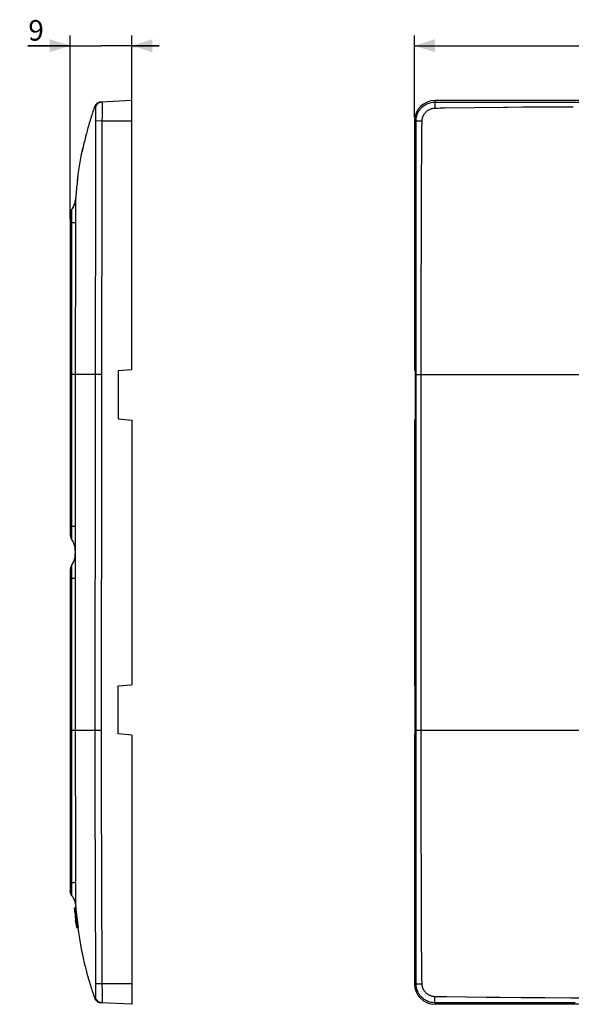
# Model space of a CAD drawing. Units: millimetres. Extents: x -118 to 70, y -66 to 78.
# Drawn here: x -118 to -37, y -66 to 78 of the extents above; entities that cross this region are included whole.
import ezdxf

# ---------------------------------------------------------------- set-up
doc = ezdxf.new("R2010")
doc.units = ezdxf.units.MM
doc.header["$LTSCALE"] = 30.734
doc.layers.get('0').update_dxf_attribs({"linetype": 'CONTINUOUS'})
doc.layers.add('262606150', color=7, linetype='CONTINUOUS')
doc.styles.get("Standard").update_dxf_attribs({"font": 'txt', "width": 0.8})
doc.dimstyles.new('DIMSTYLE_1', dxfattribs={"dimtxt": 3, "dimasz": 3, "dimexe": 1.5, "dimexo": 0.5, "dimgap": 0.75, "dimtad": 1, "dimtxsty": 'STANDARD', "dimblk": '_FILLED', "dimblk1": '_FILLED', "dimblk2": '_FILLED', "dimcen": 0.09, "dimadec": 0, "dimazin": 0, "dimtfac": 1, "dimtofl": 0, "dimtmove": 0, "dimatfit": 3, "dimldrblk": '_FILLED', "dimfxl": 1, "dimtolj": 1, "dimarcsym": 0})

# ---------------------------------------------------------------- blocks, each defined once
blk = doc.blocks.new('_FILLED')
at = {"color": 0, "linetype": 'BYBLOCK'}
blk.add_solid([(0, 0), (-1, 0.317), (-1, -0.317)], dxfattribs=at)
blk = doc.blocks.new('*D0')
at = {"color": 7, "linetype": 'CONTINUOUS'}
for p, q in [((-110.28, 48.72), (-110.28, 75.5)), ((-101.28, 63.5), (-101.28, 75.5)), ((-110.28, 74), (-116.49, 74)), ((-116.49, 74), (-105.78, 74)), ((-97.28, 74), (-105.78, 74)), ((-101.28, 74), (-97.28, 74))]:
    blk.add_line(p, q, dxfattribs=at)
at = {"color": 7, "linetype": 'CONTINUOUS', "xscale": 3, "yscale": 3, "zscale": 3}
blk.add_blockref('_FILLED', (-110.28, 74), dxfattribs=at)
at = {"color": 7, "linetype": 'CONTINUOUS', "xscale": 3, "yscale": 3, "zscale": 3, "rotation": 180}
blk.add_blockref('_FILLED', (-101.28, 74), dxfattribs=at)
at = {"color": 7, "linetype": 'CONTINUOUS', "insert": (-114.14, 77.75), "char_height": 3, "width": 3.5357, "attachment_point": 3, "line_spacing_factor": 0.9}
blk.add_mtext('9', dxfattribs=at)
blk = doc.blocks.new('*D1')
at = {"color": 7, "linetype": 'CONTINUOUS'}
for p, q in [((-60, 63.5), (-60, 75.5)), ((60, 63.5), (60, 75.5)), ((-60, 74), (0, 74)), ((60, 74), (0, 74))]:
    blk.add_line(p, q, dxfattribs=at)
at = {"color": 7, "linetype": 'CONTINUOUS', "xscale": 3, "yscale": 3, "zscale": 3, "rotation": 180}
blk.add_blockref('_FILLED', (-60, 74), dxfattribs=at)
at = {"color": 7, "linetype": 'CONTINUOUS', "xscale": 3, "yscale": 3, "zscale": 3}
blk.add_blockref('_FILLED', (60, 74), dxfattribs=at)
at = {"color": 7, "linetype": 'CONTINUOUS', "insert": (0, 77.75), "char_height": 3, "width": 9.6429, "attachment_point": 2, "line_spacing_factor": 0.9}
blk.add_mtext('120', dxfattribs=at)

msp = doc.modelspace()

# ---------------------------------------------------------------- linework, layer by layer
at = {"layer": '262606150', "color": 7, "linetype": 'CONTINUOUS'}
for p, q in [((-106.825, 64.803), (-106.901, 64.583)), ((-106.749, 65.019), (-106.825, 64.803)), ((-106.721, 65.099), (-106.749, 65.019)), ((-101.277, 66), (-105.831, 65.761)), ((-101.277, 26.675), (-101.277, 66)), ((57, 66), (-57, 66)), ((-107.295, 63.386), (-107.367, 63.154)), ((-107.222, 63.617), (-107.295, 63.386)), ((-107.147, 63.847), (-107.222, 63.617)), ((-106.978, 64.36), (-107.053, 64.133)), ((-106.901, 64.583), (-106.978, 64.36)), ((-107.703, 62.02), (-107.764, 61.802)), ((-107.64, 62.242), (-107.703, 62.02)), ((-107.574, 62.467), (-107.64, 62.242)), ((-107.507, 62.695), (-107.574, 62.467)), ((-107.438, 62.924), (-107.507, 62.695)), ((-107.367, 63.154), (-107.438, 62.924)), ((-60, 63), (-60, 26.675)), ((-108.117, 60.456), (-108.173, 60.227)), ((-108.058, 60.691), (-108.117, 60.456)), ((-107.997, 60.931), (-108.058, 60.691)), ((-107.933, 61.178), (-107.997, 60.931)), ((-107.879, 61.381), (-107.933, 61.178)), ((-107.823, 61.589), (-107.879, 61.381)), ((-107.764, 61.802), (-107.823, 61.589)), ((-108.449, 59.021), (-108.499, 58.787)), ((-108.395, 59.266), (-108.449, 59.021)), ((-108.338, 59.52), (-108.395, 59.266)), ((-108.279, 59.781), (-108.338, 59.52)), ((-108.227, 60.002), (-108.279, 59.781)), ((-108.173, 60.227), (-108.227, 60.002)), ((-108.499, 58.787), (-108.551, 58.537)), ((-109.175, 54.837), (-109.207, 54.583)), ((-109.348, 53.354), (-109.375, 53.074)), ((-109.322, 53.597), (-109.348, 53.354)), ((-109.295, 53.843), (-109.322, 53.597)), ((-109.267, 54.086), (-109.295, 53.843)), ((-109.24, 54.32), (-109.267, 54.086)), ((-109.207, 54.583), (-109.24, 54.32)), ((-109.238, 54.333), (-109.233, 54.384)), ((-109.476, 51.911), (-109.494, 51.677)), ((-109.456, 52.17), (-109.476, 51.911)), ((-109.435, 52.428), (-109.456, 52.17)), ((-109.425, 52.541), (-109.435, 52.428)), ((-109.4, 52.817), (-109.425, 52.541)), ((-109.375, 53.074), (-109.4, 52.817)), ((-109.859, 50.439), (-109.965, 50.261)), ((-109.898, 50.368), (-109.889, 50.383)), ((-109.889, 50.383), (-109.873, 50.411)), ((-109.873, 50.411), (-109.837, 50.478)), ((-109.494, 51.677), (-109.498, 51.618)), ((-110.273, 49.589), (-110.277, 49.5)), ((-110.277, 49.503), (-110.277, 2.5)), ((-110.277, 49.5), (-110.276, 49.483)), ((-110.277, 49.494), (-110.277, 49.493)), ((-109.965, 50.261), (-110.079, 50.097)), ((-110.066, 50.115), (-110.078, 50.098)), ((-110.078, 50.099), (-110.078, 50.099)), ((-110.054, 50.131), (-110.066, 50.115)), ((-110.043, 50.146), (-110.054, 50.131)), ((-110.032, 50.161), (-110.043, 50.146)), ((-110.005, 50.201), (-110.013, 50.189)), ((-109.997, 50.213), (-110.005, 50.201)), ((-109.988, 50.226), (-109.997, 50.213)), ((-101.277, 26.675), (-103.277, 26.5)), ((-103.277, 26.5), (-103.277, 19.5)), ((-60, 26.675), (-59.895, 26.5)), ((-59.895, 26.5), (-59.895, 19.5)), ((-103.277, 19.5), (-101.277, 19.325)), ((-101.277, 19.325), (-101.277, -19.325)), ((-59.895, 19.5), (-60, 19.325)), ((-60, 19.325), (-60, -19.325)), ((-109.551, 1.463), (-109.551, -1.595)), ((-110.277, -2.5), (-110.277, -49.5)), ((-103.277, -19.5), (-101.277, -19.325)), ((-103.277, -26.5), (-103.277, -19.5)), ((-59.895, -19.5), (-60, -19.325)), ((-59.895, -26.5), (-59.895, -19.5)), ((-101.277, -26.675), (-103.277, -26.5)), ((-101.277, -26.675), (-101.277, -66)), ((-60, -26.675), (-59.895, -26.5)), ((-60, -26.675), (-60, -63)), ((-110.079, -50.097), (-110.067, -50.114)), ((-110.078, -50.098), (-110.068, -50.112)), ((-110.078, -50.099), (-110.078, -50.098)), ((-110.078, -50.099), (-110.078, -50.099)), ((-110.078, -50.099), (-109.966, -50.26)), ((-110.068, -50.112), (-110.057, -50.127)), ((-110.057, -50.127), (-110.046, -50.143)), ((-110.046, -50.143), (-110.035, -50.158)), ((-110.035, -50.158), (-110.025, -50.172)), ((-110.015, -50.186), (-110.006, -50.199)), ((-110.006, -50.199), (-109.996, -50.214)), ((-109.996, -50.214), (-109.991, -50.221)), ((-109.971, -50.252), (-109.896, -50.372)), ((-109.966, -50.26), (-109.86, -50.437)), ((-109.498, -51.618), (-109.494, -51.677)), ((-109.494, -51.677), (-109.477, -51.9)), ((-109.673, -51.9), (-109.644, -52.22)), ((-109.667, -51.9), (-109.449, -51.9)), ((-109.627, -52.293), (-109.667, -51.9)), ((-109.644, -52.22), (-109.611, -52.544)), ((-109.602, -52.535), (-109.627, -52.293)), ((-109.626, -52.035), (-109.615, -52.115)), ((-109.622, -52.539), (-109.59, -52.87)), ((-109.615, -52.115), (-109.602, -52.216)), ((-109.611, -52.544), (-109.575, -52.873)), ((-109.605, -52.436), (-109.588, -52.589)), ((-109.602, -52.216), (-109.586, -52.34)), ((-109.588, -52.589), (-109.525, -53.142)), ((-109.586, -52.34), (-109.505, -53.024)), ((-109.572, -52.577), (-109.579, -52.525)), ((-109.575, -52.873), (-109.538, -53.199)), ((-109.564, -52.64), (-109.572, -52.577)), ((-109.555, -52.714), (-109.564, -52.64)), ((-109.541, -52.833), (-109.555, -52.714)), ((-109.532, -52.91), (-109.541, -52.833)), ((-109.538, -53.199), (-109.5, -53.519)), ((-109.525, -52.981), (-109.532, -52.91)), ((-109.505, -53.024), (-109.481, -53.234)), ((-109.415, -52.105), (-109.426, -52.029)), ((-109.403, -52.2), (-109.415, -52.105)), ((-109.379, -52.385), (-109.403, -52.2)), ((-109.303, -53.022), (-109.379, -52.385)), ((-109.279, -53.242), (-109.303, -53.022)), ((-109.521, -53.521), (-109.503, -53.685)), ((-109.503, -53.685), (-109.466, -54.001)), ((-109.5, -53.519), (-109.462, -53.831)), ((-109.461, -54.003), (-109.498, -53.684)), ((-109.493, -53.679), (-109.488, -53.679)), ((-109.466, -54.001), (-109.427, -54.32)), ((-109.462, -53.831), (-109.422, -54.136)), ((-109.424, -54.304), (-109.461, -54.003)), ((-109.45, -53.679), (-109.46, -53.679)), ((-109.46, -53.679), (-109.414, -54.043)), ((-109.4, -54.042), (-109.45, -53.679)), ((-109.445, -53.609), (-109.243, -53.609)), ((-109.445, -53.609), (-109.391, -53.993)), ((-109.418, -54.23), (-109.428, -54.23)), ((-109.428, -54.23), (-109.393, -54.512)), ((-109.422, -54.136), (-109.378, -54.457)), ((-109.414, -54.043), (-109.365, -54.417)), ((-109.365, -54.499), (-109.405, -54.199)), ((-109.346, -54.415), (-109.4, -54.042)), ((-109.393, -54.512), (-109.355, -54.8)), ((-109.391, -53.993), (-109.332, -54.39)), ((-109.378, -54.457), (-109.33, -54.8)), ((-109.365, -54.417), (-109.312, -54.8)), ((-109.324, -54.8), (-109.365, -54.499)), ((-109.288, -54.8), (-109.346, -54.415)), ((-109.332, -54.39), (-109.269, -54.8)), ((-109.189, -53.993), (-109.243, -53.609)), ((-109.13, -54.39), (-109.189, -53.993)), ((-109.067, -54.8), (-109.13, -54.39)), ((-109.355, -54.8), (-109.339, -54.8)), ((-109.322, -54.8), (-109.324, -54.8)), ((-109.312, -54.8), (-109.288, -54.8)), ((-109.269, -54.8), (-109.067, -54.8)), ((-109.18, -54.8), (-109.084, -55.51)), ((-108.556, -58.516), (-108.504, -58.763)), ((-108.504, -58.763), (-108.455, -58.994)), ((-108.455, -58.994), (-108.401, -59.239)), ((-108.401, -59.239), (-108.344, -59.497)), ((-108.344, -59.497), (-108.293, -59.72)), ((-108.293, -59.72), (-108.239, -59.95)), ((-108.239, -59.95), (-108.183, -60.187)), ((-108.183, -60.187), (-108.124, -60.43)), ((-108.124, -60.43), (-108.062, -60.677)), ((-108.062, -60.677), (-108.024, -60.827)), ((-108.024, -60.827), (-107.971, -61.032)), ((-107.971, -61.032), (-107.916, -61.244)), ((-107.916, -61.244), (-107.857, -61.465)), ((-107.857, -61.465), (-107.793, -61.697)), ((-107.793, -61.697), (-107.725, -61.943)), ((-107.725, -61.943), (-107.652, -62.199)), ((-107.652, -62.199), (-107.576, -62.463)), ((-107.576, -62.463), (-107.496, -62.733)), ((-107.496, -62.733), (-107.434, -62.938)), ((-107.434, -62.938), (-107.349, -63.213)), ((-107.349, -63.213), (-107.263, -63.488)), ((-107.263, -63.488), (-107.198, -63.693)), ((-107.198, -63.693), (-107.132, -63.896)), ((-107.132, -63.896), (-107.044, -64.161)), ((-107.044, -64.161), (-106.958, -64.419)), ((-106.958, -64.419), (-106.872, -64.668)), ((-106.872, -64.668), (-106.789, -64.906)), ((-106.789, -64.906), (-106.721, -65.099)), ((-106.151, -65.691), (-106.072, -65.719)), ((-106.072, -65.719), (-105.993, -65.74)), ((-105.993, -65.74), (-105.912, -65.754)), ((-105.912, -65.754), (-105.831, -65.761)), ((-101.277, -66), (-105.831, -65.761)), ((57, -66), (-57, -66))]:
    msp.add_line(p, q, dxfattribs=at)
at = {"layer": '262606150', "color": 253, "linetype": 'CONTINUOUS'}
for p, q in [((-106.688, 65.024), (-106.686, 65.021)), ((-106.654, 64.969), (-106.644, 64.955)), ((-106.642, 64.953), (-106.635, 64.942)), ((-106.633, 64.941), (-106.63, 64.935)), ((-105.637, 65.193), (-105.636, 64.928)), ((-105.636, 64.928), (-105.636, 64.565)), ((-57.035, 65.068), (-57.037, 64.885)), ((-57.037, 64.885), (-56.622, 64.899)), ((-57, 66), (-57, 65.77)), ((-57, 65.77), (23, 65.761)), ((-56.622, 64.899), (-56.257, 64.912)), ((-55.586, 64.924), (-46.996, 65.023)), ((-44.144, 65.054), (-36.802, 65.087)), ((-106.586, 63.466), (-106.59, 63.238)), ((-106.582, 63.721), (-106.586, 63.466)), ((-106.579, 63.946), (-106.582, 63.721)), ((-106.58, 64.591), (-106.579, 64.48)), ((-106.579, 64.48), (-106.578, 64.364)), ((-106.578, 64.183), (-106.579, 63.946)), ((-106.578, 64.364), (-106.578, 64.183)), ((-105.645, 63.587), (-105.651, 63.185)), ((-105.64, 64.047), (-105.645, 63.587)), ((-105.636, 64.565), (-105.64, 64.047)), ((-106.607, 62.417), (-106.678, -26)), ((-106.605, 62.605), (-106.607, 62.417)), ((-106.601, 62.809), (-106.605, 62.605)), ((-106.596, 63.032), (-106.601, 62.809)), ((-105.655, 63), (-106.526, 63.029)), ((-105.669, 62.319), (-105.763, -26)), ((-105.667, 62.494), (-105.669, 62.319)), ((-105.663, 62.683), (-105.667, 62.494)), ((-105.651, 63.185), (-105.655, 63)), ((-101.277, 63), (-105.655, 63)), ((-60, 63), (-59.771, 63)), ((-59.766, 42.868), (-59.771, 63)), ((-59.396, 63.024), (-59.239, 63.028)), ((-59.239, 63.028), (-59.066, 63.03)), ((-59.066, 63.03), (-58.883, 63.032)), ((-58.911, 61.81), (-58.911, 62.074)), ((-58.908, 62.245), (-58.892, 62.707)), ((-58.892, 62.707), (-58.883, 63.032)), ((-58.929, 58.896), (-58.911, 61.81)), ((-58.952, 54.383), (-58.929, 58.896)), ((-58.985, 45.56), (-58.952, 54.383)), ((-109.517, 50.559), (-109.519, 50.276)), ((-109.513, 50.787), (-109.517, 50.559)), ((-109.506, 51.128), (-109.513, 50.787)), ((-109.503, 51.317), (-109.506, 51.128)), ((-109.502, 51.379), (-109.503, 51.317)), ((-109.491, 51.622), (-109.497, 51.513)), ((-109.493, 51.663), (-109.493, 51.662)), ((-109.493, 51.661), (-109.492, 51.66)), ((-109.492, 51.658), (-109.492, 51.657)), ((-109.491, 51.65), (-109.491, 51.649)), ((-109.491, 51.649), (-109.491, 51.649)), ((-110.087, 49.316), (-110.095, 3.687)), ((-110.085, 49.564), (-110.087, 49.316)), ((-110.082, 49.926), (-110.085, 49.564)), ((-110.081, 49.981), (-110.082, 49.926)), ((-110.08, 50.015), (-110.081, 49.981)), ((-109.522, 49.657), (-109.523, 48.812)), ((-109.519, 50.276), (-109.522, 49.657)), ((-110.089, 48.197), (-109.877, 48.193)), ((-109.523, 48.812), (-109.533, 45.076)), ((-109.533, 45.076), (-109.548, 26.575)), ((-59.003, 38.485), (-58.985, 45.56)), ((-59.771, -63), (-59.766, 42.868)), ((-59.015, 29.808), (-59.003, 38.485)), ((-59.017, -26), (-59.015, 29.808)), ((-105.763, 26), (-110.277, 26)), ((-109.548, 26.575), (-109.549, 3.368)), ((-109.549, 3.8), (-110.277, 3.8)), ((-110.095, 3.687), (-110.095, 2.766)), ((-109.549, 3.368), (-109.551, 1.463)), ((-110.095, 2.766), (-110.094, 1.998)), ((-110.095, 1.932), (-110.095, 1.925)), ((-110.094, 1.998), (-110.094, 1.973)), ((-109.557, 0.417), (-109.551, 0.244)), ((-109.557, -0.417), (-109.551, -0.244)), ((-110.095, -1.925), (-110.095, -1.932)), ((-110.095, -1.948), (-110.095, -1.964)), ((-110.095, -1.964), (-110.094, -1.987)), ((-110.094, -1.987), (-110.094, -2.035)), ((-109.551, -1.595), (-109.549, -26)), ((-109.549, -3.8), (-110.277, -3.8)), ((-105.763, -26), (-110.277, -26)), ((-110.095, -26), (-110.087, -49.186)), ((-109.549, -26), (-109.533, -45.038)), ((-106.678, -26), (-106.673, -35.005)), ((-105.763, -26), (-105.756, -34.205)), ((-33.75, -26), (-59.765, -26)), ((-59.01, -34.2), (-59.017, -26)), ((-105.756, -34.205), (-105.67, -62.121)), ((-58.998, -40.7), (-59.01, -34.2)), ((-106.673, -35.005), (-106.608, -62.304)), ((-58.979, -47.321), (-58.998, -40.7)), ((-109.533, -45.038), (-109.523, -48.764)), ((-58.949, -54.989), (-58.979, -47.321)), ((-110.274, -48.214), (-110.277, -48.214)), ((-110.089, -48.197), (-109.877, -48.193)), ((-109.877, -48.193), (-109.713, -48.189)), ((-109.523, -48.764), (-109.522, -49.554)), ((-110.087, -49.186), (-110.086, -49.527)), ((-110.086, -49.527), (-110.082, -49.874)), ((-110.082, -49.874), (-110.081, -49.943)), ((-110.081, -49.943), (-110.08, -49.989)), ((-110.08, -49.989), (-110.079, -50.032)), ((-109.52, -50.245), (-109.516, -50.581)), ((-109.516, -50.581), (-109.513, -50.78)), ((-109.513, -50.78), (-109.506, -51.128)), ((-109.506, -51.128), (-109.504, -51.294)), ((-109.504, -51.294), (-109.503, -51.349)), ((-109.503, -51.349), (-109.501, -51.425)), ((-109.493, -51.661), (-109.493, -51.661)), ((-109.493, -51.662), (-109.493, -51.663)), ((-109.492, -51.656), (-109.492, -51.657)), ((-109.492, -51.659), (-109.492, -51.66)), ((-58.911, -61.852), (-58.949, -54.989)), ((-106.608, -62.304), (-106.606, -62.493)), ((-106.606, -62.493), (-106.604, -62.694)), ((-106.604, -62.694), (-106.599, -62.915)), ((-106.599, -62.915), (-106.591, -63.196)), ((-106.558, -63.03), (-106.596, -63.032)), ((-106.591, -63.196), (-106.587, -63.418)), ((-105.67, -62.121), (-105.668, -62.386)), ((-105.668, -62.386), (-105.666, -62.573)), ((-105.666, -62.573), (-105.661, -62.777)), ((-105.661, -62.777), (-105.655, -63)), ((-101.277, -63), (-105.655, -63)), ((-105.655, -63), (-105.648, -63.38)), ((-60, -63), (-59.771, -63)), ((-59.239, -63.028), (-59.066, -63.03)), ((-59.066, -63.03), (-58.883, -63.032)), ((-58.89, -62.801), (-58.906, -62.302)), ((-58.883, -63.032), (-58.89, -62.801)), ((-106.587, -63.418), (-106.583, -63.668)), ((-106.583, -63.668), (-106.58, -63.888)), ((-106.58, -63.888), (-106.578, -64.123)), ((-106.578, -64.123), (-106.578, -64.304)), ((-106.578, -64.304), (-106.578, -64.423)), ((-105.648, -63.38), (-105.642, -63.809)), ((-105.642, -63.809), (-105.638, -64.3)), ((-105.638, -64.3), (-105.636, -64.746)), ((-106.712, -65.074), (-106.713, -65.077)), ((-106.654, -64.969), (-106.658, -64.975)), ((-106.648, -64.961), (-106.654, -64.969)), ((-106.636, -64.944), (-106.646, -64.959)), ((-106.628, -64.933), (-106.634, -64.942)), ((-105.636, -65.018), (-105.637, -65.193)), ((-105.636, -64.746), (-105.636, -65.018)), ((-56.618, -64.899), (-57.037, -64.885)), ((-57.035, -65.068), (-57.037, -64.885)), ((-57.032, -65.24), (-57.035, -65.068)), ((-36.529, -65.762), (-57, -65.77)), ((-57, -66), (-57, -65.77)), ((-56.251, -64.913), (-56.618, -64.899)), ((-56.026, -64.92), (-56.251, -64.913)), ((-55.32, -64.926), (-55.804, -64.923)), ((-44.407, -65.051), (-47.519, -65.017)), ((-40.968, -65.07), (-44.407, -65.051)), ((-37.141, -65.086), (-40.968, -65.07)), ((-33.213, -65.095), (-37.141, -65.086))]:
    msp.add_line(p, q, dxfattribs=at)
at = {"layer": '262606150', "color": 7, "linetype": 'CONTINUOUS'}
for points in [[(-105.831, 65.761), (-105.912, 65.754), (-105.993, 65.74), (-106.072, 65.719), (-106.151, 65.691), (-106.228, 65.656), (-106.302, 65.615), (-106.373, 65.567), (-106.439, 65.514), (-106.501, 65.454), (-106.558, 65.389), (-106.61, 65.319), (-106.655, 65.244), (-106.694, 65.165), (-106.721, 65.099)], [(-107.053, 64.133), (-107.072, 64.076), (-107.147, 63.847)], [(-108.685, 57.874), (-108.445, 59.038), (-108.441, 59.057)], [(-109.233, 54.384), (-109.084, 55.51), (-108.9, 56.685), (-108.685, 57.874)], [(-110.078, 50.099), (-109.971, 50.252), (-109.898, 50.368)], [(-109.498, 51.618), (-109.524, 51.412), (-109.564, 51.209), (-109.618, 51.009), (-109.685, 50.814), (-109.766, 50.623), (-109.859, 50.439)], [(-110.276, 49.54), (-110.276, 49.53), (-110.277, 49.521), (-110.277, 49.512), (-110.277, 49.503)], [(-110.268, 49.631), (-110.269, 49.622), (-110.271, 49.613), (-110.272, 49.604), (-110.272, 49.595), (-110.273, 49.585), (-110.274, 49.576), (-110.275, 49.567), (-110.275, 49.558), (-110.276, 49.549)], [(-110.078, 50.099), (-110.13, 50.022), (-110.174, 49.942), (-110.211, 49.857), (-110.24, 49.77), (-110.261, 49.68), (-110.273, 49.589)], [(-110.258, 49.696), (-110.259, 49.687), (-110.261, 49.677), (-110.263, 49.668), (-110.264, 49.659), (-110.266, 49.65), (-110.267, 49.641)], [(-110.078, -50.099), (-110.13, -50.022), (-110.174, -49.942), (-110.211, -49.857), (-110.24, -49.77), (-110.261, -49.68), (-110.273, -49.589), (-110.277, -49.5)], [(-110.277, -49.501), (-110.277, -49.507), (-110.276, -49.552), (-110.272, -49.597), (-110.267, -49.643), (-110.259, -49.688)], [(-110.259, -49.688), (-110.249, -49.733), (-110.237, -49.778), (-110.223, -49.823), (-110.207, -49.867), (-110.189, -49.911), (-110.168, -49.954), (-110.145, -49.996)], [(-110.145, -49.996), (-110.12, -50.037), (-110.094, -50.077), (-110.078, -50.099)], [(-109.896, -50.372), (-109.873, -50.411), (-109.835, -50.48)], [(-109.86, -50.437), (-109.766, -50.622), (-109.685, -50.813), (-109.618, -51.009), (-109.564, -51.209), (-109.524, -51.412), (-109.498, -51.618)], [(-109.65, -51.9), (-109.649, -51.902), (-109.647, -51.908), (-109.645, -51.919), (-109.642, -51.933), (-109.639, -51.952), (-109.635, -51.975), (-109.631, -52.003), (-109.626, -52.035)], [(-109.579, -52.525), (-109.582, -52.504), (-109.585, -52.486), (-109.587, -52.471), (-109.589, -52.459), (-109.591, -52.449), (-109.592, -52.442), (-109.593, -52.438), (-109.594, -52.436)], [(-109.48, -53.597), (-109.528, -53.191), (-109.54, -53.088)], [(-109.512, -53.142), (-109.511, -53.14), (-109.511, -53.134), (-109.512, -53.124), (-109.513, -53.109), (-109.514, -53.091), (-109.516, -53.068), (-109.518, -53.042), (-109.525, -52.981)], [(-109.426, -52.029), (-109.43, -51.998), (-109.434, -51.971), (-109.438, -51.949), (-109.441, -51.932), (-109.444, -51.918), (-109.446, -51.908), (-109.448, -51.902), (-109.449, -51.9)], [(-109.481, -53.234), (-109.467, -53.361), (-109.461, -53.419), (-109.456, -53.474), (-109.452, -53.525), (-109.448, -53.57), (-109.445, -53.609)], [(-109.405, -54.199), (-109.443, -53.898), (-109.455, -53.797)], [(-109.243, -53.609), (-109.246, -53.574), (-109.249, -53.532), (-109.254, -53.484), (-109.259, -53.431), (-109.265, -53.372), (-109.279, -53.242)], [(-109.084, -55.51), (-108.9, -56.685), (-108.685, -57.874)], [(-108.685, -57.874), (-108.445, -59.038), (-108.441, -59.057)], [(-106.721, -65.099), (-106.694, -65.165), (-106.655, -65.244), (-106.61, -65.319), (-106.558, -65.389), (-106.501, -65.454), (-106.439, -65.514), (-106.373, -65.567), (-106.302, -65.615), (-106.228, -65.656), (-106.151, -65.691)]]:
    msp.add_lwpolyline(points, dxfattribs=at)
at = {"layer": '262606150', "color": 253, "linetype": 'CONTINUOUS'}
for points in [[(-106.721, 65.099), (-106.721, 65.099), (-106.721, 65.098), (-106.721, 65.098), (-106.72, 65.097), (-106.72, 65.096), (-106.72, 65.095), (-106.719, 65.094), (-106.719, 65.093), (-106.718, 65.091)], [(-106.718, 65.089), (-106.717, 65.088), (-106.716, 65.086)], [(-106.716, 65.084), (-106.715, 65.082), (-106.714, 65.08)], [(-106.713, 65.077), (-106.712, 65.075), (-106.711, 65.073)], [(-106.71, 65.07), (-106.709, 65.068), (-106.708, 65.066)], [(-106.707, 65.064), (-106.706, 65.062), (-106.705, 65.059), (-106.704, 65.057), (-106.703, 65.054), (-106.702, 65.051), (-106.701, 65.047), (-106.699, 65.043), (-106.698, 65.039), (-106.696, 65.036), (-106.693, 65.032), (-106.691, 65.029), (-106.689, 65.026)], [(-106.686, 65.021), (-106.682, 65.014), (-106.68, 65.01), (-106.678, 65.006), (-106.675, 65.001), (-106.672, 64.997), (-106.67, 64.993), (-106.667, 64.988), (-106.664, 64.984), (-106.661, 64.98), (-106.659, 64.976), (-106.656, 64.973), (-106.654, 64.969)], [(-106.628, 64.934), (-106.627, 64.932), (-106.626, 64.93), (-106.625, 64.929), (-106.624, 64.927), (-106.623, 64.926), (-106.622, 64.925), (-106.621, 64.924), (-106.62, 64.924), (-106.62, 64.923), (-106.619, 64.922), (-106.619, 64.92), (-106.618, 64.916), (-106.617, 64.913), (-106.616, 64.908), (-106.615, 64.903), (-106.612, 64.899), (-106.609, 64.894), (-106.605, 64.889), (-106.601, 64.885)], [(-105.66, 65.77), (-105.753, 65.761), (-105.845, 65.743), (-105.935, 65.717), (-106.022, 65.682), (-106.105, 65.639), (-106.184, 65.589), (-106.258, 65.531), (-106.326, 65.467), (-106.388, 65.397), (-106.443, 65.321), (-106.491, 65.24), (-106.531, 65.156), (-106.562, 65.068), (-106.586, 64.977), (-106.601, 64.885)], [(-106.601, 64.885), (-106.597, 64.877), (-106.594, 64.862), (-106.591, 64.84), (-106.588, 64.811), (-106.586, 64.776), (-106.584, 64.736), (-106.583, 64.691), (-106.581, 64.643), (-106.58, 64.591)], [(-105.66, 65.77), (-105.656, 65.764), (-105.653, 65.747), (-105.649, 65.718), (-105.646, 65.678), (-105.644, 65.629), (-105.642, 65.571), (-105.64, 65.505), (-105.639, 65.434)], [(-105.639, 65.434), (-105.637, 65.277), (-105.637, 65.193)], [(-59.771, 63), (-59.77, 63.061), (-59.768, 63.122), (-59.765, 63.185), (-59.76, 63.249), (-59.753, 63.314), (-59.745, 63.38), (-59.735, 63.448), (-59.722, 63.517), (-59.708, 63.587), (-59.691, 63.66), (-59.672, 63.733), (-59.65, 63.809), (-59.626, 63.887), (-59.598, 63.966), (-59.566, 64.047), (-59.531, 64.13), (-59.491, 64.214), (-59.448, 64.3), (-59.399, 64.387), (-59.346, 64.476), (-59.287, 64.565), (-59.223, 64.656), (-59.152, 64.746), (-59.075, 64.837), (-58.991, 64.928), (-58.9, 65.018), (-58.801, 65.107), (-58.694, 65.193), (-58.58, 65.277), (-58.457, 65.358), (-58.325, 65.434), (-58.184, 65.505), (-58.035, 65.571), (-57.877, 65.629), (-57.711, 65.678), (-57.54, 65.718), (-57.364, 65.747), (-57.184, 65.764), (-57, 65.77)], [(-58.883, 63.032), (-58.881, 63.072), (-58.879, 63.112), (-58.876, 63.154), (-58.871, 63.196), (-58.866, 63.238), (-58.859, 63.282), (-58.852, 63.326), (-58.843, 63.372), (-58.832, 63.418), (-58.82, 63.466), (-58.807, 63.515), (-58.791, 63.564), (-58.774, 63.616), (-58.755, 63.668), (-58.733, 63.721), (-58.709, 63.776), (-58.682, 63.831), (-58.653, 63.888), (-58.62, 63.946), (-58.584, 64.004), (-58.545, 64.063), (-58.502, 64.123), (-58.455, 64.183), (-58.403, 64.244), (-58.348, 64.304), (-58.287, 64.364), (-58.222, 64.423), (-58.152, 64.48), (-58.076, 64.537), (-57.995, 64.591), (-57.908, 64.643), (-57.816, 64.691), (-57.718, 64.736), (-57.614, 64.776), (-57.505, 64.811), (-57.392, 64.84), (-57.276, 64.862), (-57.158, 64.877), (-57.037, 64.885)], [(-57, 65.77), (-57.004, 65.761), (-57.007, 65.743), (-57.01, 65.717), (-57.014, 65.682), (-57.017, 65.639), (-57.02, 65.589), (-57.023, 65.531), (-57.026, 65.467), (-57.028, 65.397), (-57.03, 65.321), (-57.032, 65.24), (-57.035, 65.068)], [(-56.257, 64.912), (-56.035, 64.919), (-55.925, 64.922), (-55.814, 64.923), (-55.586, 64.924)], [(-46.996, 65.023), (-46.419, 65.028), (-44.144, 65.054)], [(-106.59, 63.238), (-106.595, 63.072), (-106.596, 63.032)], [(-106.526, 63.029), (-106.581, 63.031), (-106.596, 63.032)], [(-105.655, 63), (-105.658, 62.89), (-105.663, 62.683)], [(-59.771, 63), (-59.761, 63.003), (-59.743, 63.006), (-59.717, 63.009), (-59.682, 63.012), (-59.639, 63.015), (-59.589, 63.017), (-59.531, 63.02), (-59.467, 63.022), (-59.396, 63.024)], [(-58.911, 62.074), (-58.91, 62.159), (-58.908, 62.245)], [(-109.786, 50.576), (-109.709, 50.746), (-109.643, 50.92), (-109.588, 51.098), (-109.544, 51.28), (-109.512, 51.463), (-109.491, 51.649)], [(-109.497, 51.513), (-109.499, 51.488), (-109.5, 51.462), (-109.5, 51.436), (-109.502, 51.379)], [(-109.494, 51.677), (-109.494, 51.676), (-109.494, 51.676), (-109.494, 51.675), (-109.494, 51.674), (-109.494, 51.674), (-109.494, 51.673), (-109.494, 51.672), (-109.494, 51.672), (-109.494, 51.671), (-109.493, 51.67), (-109.493, 51.669), (-109.493, 51.669), (-109.493, 51.668), (-109.493, 51.667), (-109.493, 51.666), (-109.493, 51.666), (-109.493, 51.665), (-109.493, 51.664), (-109.493, 51.663)], [(-109.492, 51.656), (-109.492, 51.655), (-109.492, 51.655), (-109.492, 51.654), (-109.491, 51.653)], [(-109.491, 51.653), (-109.491, 51.652), (-109.491, 51.651)], [(-109.491, 51.649), (-109.49, 51.645), (-109.491, 51.635), (-109.491, 51.622)], [(-110.078, 50.099), (-110.078, 50.098), (-110.078, 50.094), (-110.078, 50.088), (-110.078, 50.08), (-110.08, 50.015)], [(-110.089, 48.197), (-110.139, 48.193), (-110.181, 48.193), (-110.217, 48.195), (-110.244, 48.201), (-110.263, 48.209), (-110.274, 48.213), (-110.277, 48.213)], [(-109.877, 48.193), (-109.713, 48.189), (-109.649, 48.187), (-109.599, 48.185), (-109.561, 48.183), (-109.536, 48.182), (-109.525, 48.18)], [(-59.765, 26), (-59.754, 26), (-59.732, 26), (-33.75, 26)], [(-110.094, 1.973), (-110.095, 1.954), (-110.095, 1.947), (-110.095, 1.941), (-110.095, 1.936), (-110.095, 1.932)], [(-110.095, 1.932), (-109.984, 1.762), (-109.884, 1.584), (-109.797, 1.401), (-109.722, 1.211), (-109.661, 1.017), (-109.613, 0.82), (-109.578, 0.619), (-109.557, 0.417)], [(-110.095, -1.932), (-109.984, -1.762), (-109.884, -1.584), (-109.797, -1.401), (-109.722, -1.211), (-109.661, -1.017), (-109.613, -0.82), (-109.578, -0.619), (-109.557, -0.417)], [(-110.095, -1.932), (-110.095, -1.936), (-110.095, -1.941), (-110.095, -1.948)], [(-110.094, -2.035), (-110.095, -2.133), (-110.095, -26)], [(-110.089, -48.197), (-110.139, -48.193), (-110.181, -48.193), (-110.217, -48.195), (-110.244, -48.201), (-110.274, -48.214)], [(-109.713, -48.189), (-109.649, -48.187), (-109.599, -48.185), (-109.561, -48.183), (-109.536, -48.182), (-109.525, -48.18)], [(-110.079, -50.032), (-110.078, -50.084), (-110.078, -50.09), (-110.078, -50.095), (-110.078, -50.098), (-110.078, -50.099)], [(-109.522, -49.554), (-109.522, -49.687), (-109.52, -50.245)], [(-109.786, -50.576), (-109.709, -50.746), (-109.643, -50.92), (-109.588, -51.098), (-109.544, -51.28), (-109.512, -51.463), (-109.491, -51.649)], [(-109.501, -51.425), (-109.5, -51.449), (-109.499, -51.471), (-109.498, -51.493), (-109.497, -51.515), (-109.496, -51.536)], [(-109.496, -51.536), (-109.493, -51.596), (-109.492, -51.613), (-109.491, -51.627), (-109.49, -51.638), (-109.49, -51.645), (-109.491, -51.649)], [(-109.493, -51.663), (-109.493, -51.664), (-109.493, -51.665), (-109.493, -51.665), (-109.493, -51.666), (-109.493, -51.667), (-109.493, -51.667), (-109.493, -51.668), (-109.493, -51.669), (-109.493, -51.669), (-109.493, -51.67), (-109.494, -51.671), (-109.494, -51.671), (-109.494, -51.672), (-109.494, -51.673), (-109.494, -51.673), (-109.494, -51.674), (-109.494, -51.675), (-109.494, -51.675), (-109.494, -51.676), (-109.494, -51.676), (-109.494, -51.677)], [(-109.491, -51.653), (-109.492, -51.654), (-109.492, -51.654), (-109.492, -51.655), (-109.492, -51.656)], [(-109.491, -51.649), (-109.491, -51.649), (-109.491, -51.65), (-109.491, -51.65), (-109.491, -51.651)], [(-105.655, -63), (-105.748, -63.003), (-106.558, -63.03)], [(-59.771, -63), (-59.761, -63.003), (-59.743, -63.006), (-59.717, -63.009), (-59.682, -63.012), (-59.639, -63.015), (-59.589, -63.017), (-59.531, -63.02), (-59.467, -63.022), (-59.396, -63.024), (-59.239, -63.028)], [(-57, -65.77), (-57.184, -65.764), (-57.364, -65.747), (-57.54, -65.718), (-57.711, -65.678), (-57.877, -65.629), (-58.035, -65.571), (-58.184, -65.505), (-58.325, -65.434), (-58.457, -65.358), (-58.58, -65.277), (-58.694, -65.193), (-58.801, -65.107), (-58.9, -65.018), (-58.991, -64.928), (-59.075, -64.837), (-59.152, -64.746), (-59.223, -64.656), (-59.287, -64.565), (-59.346, -64.476), (-59.399, -64.387), (-59.448, -64.3), (-59.491, -64.214), (-59.531, -64.13), (-59.566, -64.047), (-59.598, -63.966), (-59.626, -63.887), (-59.65, -63.809), (-59.672, -63.733), (-59.691, -63.66), (-59.708, -63.587), (-59.722, -63.517), (-59.735, -63.448), (-59.745, -63.38), (-59.753, -63.314), (-59.76, -63.249), (-59.765, -63.185), (-59.768, -63.122), (-59.77, -63.061), (-59.771, -63)], [(-58.906, -62.302), (-58.908, -62.213), (-58.91, -62.124), (-58.911, -62.034), (-58.911, -61.852)], [(-57.037, -64.885), (-57.158, -64.877), (-57.276, -64.862), (-57.392, -64.84), (-57.505, -64.811), (-57.614, -64.776), (-57.718, -64.736), (-57.816, -64.691), (-57.908, -64.643), (-57.995, -64.591), (-58.076, -64.537), (-58.152, -64.48), (-58.222, -64.423), (-58.287, -64.364), (-58.348, -64.304), (-58.403, -64.244), (-58.455, -64.183), (-58.502, -64.123), (-58.545, -64.063), (-58.584, -64.004), (-58.62, -63.946), (-58.653, -63.888), (-58.682, -63.831), (-58.709, -63.776), (-58.733, -63.721), (-58.755, -63.668), (-58.774, -63.616), (-58.791, -63.564), (-58.807, -63.515), (-58.82, -63.466), (-58.832, -63.418), (-58.843, -63.372), (-58.852, -63.326), (-58.859, -63.282), (-58.866, -63.238), (-58.871, -63.196), (-58.876, -63.154), (-58.879, -63.112), (-58.881, -63.072), (-58.883, -63.032)], [(-106.578, -64.423), (-106.579, -64.537), (-106.58, -64.591), (-106.581, -64.643), (-106.583, -64.691), (-106.584, -64.736), (-106.586, -64.776), (-106.588, -64.811), (-106.591, -64.84), (-106.594, -64.862), (-106.597, -64.877), (-106.601, -64.885)], [(-106.718, -65.09), (-106.719, -65.092), (-106.719, -65.093), (-106.72, -65.095), (-106.72, -65.096), (-106.72, -65.097), (-106.72, -65.097), (-106.721, -65.098), (-106.721, -65.099), (-106.721, -65.099), (-106.721, -65.099)], [(-106.716, -65.085), (-106.717, -65.087), (-106.717, -65.089)], [(-106.713, -65.079), (-106.714, -65.081), (-106.715, -65.083)], [(-106.707, -65.065), (-106.709, -65.067), (-106.71, -65.07), (-106.711, -65.072)], [(-106.658, -64.975), (-106.66, -64.978), (-106.662, -64.981), (-106.665, -64.985), (-106.667, -64.989), (-106.67, -64.993), (-106.672, -64.997), (-106.675, -65.001), (-106.677, -65.005), (-106.68, -65.009), (-106.682, -65.013), (-106.684, -65.017), (-106.686, -65.02), (-106.687, -65.023), (-106.689, -65.026), (-106.691, -65.028), (-106.693, -65.031), (-106.695, -65.034), (-106.697, -65.038), (-106.699, -65.042), (-106.7, -65.046), (-106.702, -65.05), (-106.703, -65.054), (-106.703, -65.056), (-106.704, -65.059), (-106.705, -65.061), (-106.706, -65.063)], [(-106.623, -64.926), (-106.624, -64.927), (-106.625, -64.929), (-106.626, -64.93), (-106.627, -64.932), (-106.628, -64.933)], [(-106.601, -64.885), (-106.605, -64.889), (-106.609, -64.894), (-106.612, -64.898), (-106.614, -64.903), (-106.616, -64.908), (-106.617, -64.912), (-106.618, -64.916), (-106.619, -64.919), (-106.619, -64.922), (-106.62, -64.923), (-106.62, -64.924), (-106.621, -64.924), (-106.622, -64.925)], [(-105.66, -65.77), (-105.753, -65.761), (-105.845, -65.743), (-105.935, -65.717), (-106.022, -65.682), (-106.105, -65.639), (-106.184, -65.589), (-106.258, -65.531), (-106.326, -65.467), (-106.388, -65.397), (-106.443, -65.321), (-106.491, -65.24), (-106.531, -65.156), (-106.562, -65.068), (-106.586, -64.977), (-106.601, -64.885)], [(-105.637, -65.193), (-105.638, -65.358), (-105.639, -65.434), (-105.64, -65.505), (-105.642, -65.571), (-105.644, -65.629), (-105.646, -65.678), (-105.649, -65.718), (-105.653, -65.747), (-105.656, -65.764), (-105.66, -65.77)], [(-57, -65.77), (-57.004, -65.761), (-57.007, -65.743), (-57.01, -65.717), (-57.014, -65.682), (-57.017, -65.639), (-57.02, -65.589), (-57.023, -65.531), (-57.026, -65.467), (-57.028, -65.397), (-57.03, -65.321), (-57.032, -65.24)], [(-55.804, -64.923), (-55.916, -64.922), (-56.026, -64.92)], [(-47.519, -65.017), (-49.454, -64.993), (-55.32, -64.926)]]:
    msp.add_lwpolyline(points, dxfattribs=at)
at = {"layer": '262606150', "color": 7, "linetype": 'CONTINUOUS'}
for centre, radius, start, end in [((-105.779, 64.763), 1, 93.06029, 160.35236), ((-57, 63), 3, 90, 180), ((-109.277, 49.5), 1, 143.21452, 180.99431), ((-109.277, 2.5), 1, 180, 215.07972), ((-112.55, 0.201), 3, 0.59013, 35.07974), ((-112.55, -0.201), 3, 324.92025, 359.40985), ((-109.277, -2.5), 1, 144.92025, 180), ((-109.277, -49.5), 1, 179.00534, 216.78547), ((-57, -63), 3, 180, 270), ((-105.779, -64.763), 1, 199.64764, 266.93971)]:
    msp.add_arc(centre, radius, start, end, dxfattribs=at)

# ---------------------------------------------------------------- dimensions: what is measured, and where the dimension line sits
at = {"color": 7, "linetype": 'CONTINUOUS'}
dim = msp.add_linear_dim(base=(-110.277, 74), p1=(-101.277, 63), p2=(-110.277, 48.216), angle=180, dimstyle='DIMSTYLE_1', dxfattribs=at)
dim.commit()
dim.dimension.update_dxf_attribs({"geometry": '*D0', "text_midpoint": (-115.742, 74), "dimtype": 160})
dim = msp.add_linear_dim(base=(60, 74), p1=(-60, 63), p2=(60, 63), dimstyle='DIMSTYLE_1', dxfattribs=at)
dim.commit()
dim.dimension.update_dxf_attribs({"geometry": '*D1', "text_midpoint": (-0.429, 74), "dimtype": 160})

doc.saveas('drawing.dxf')
